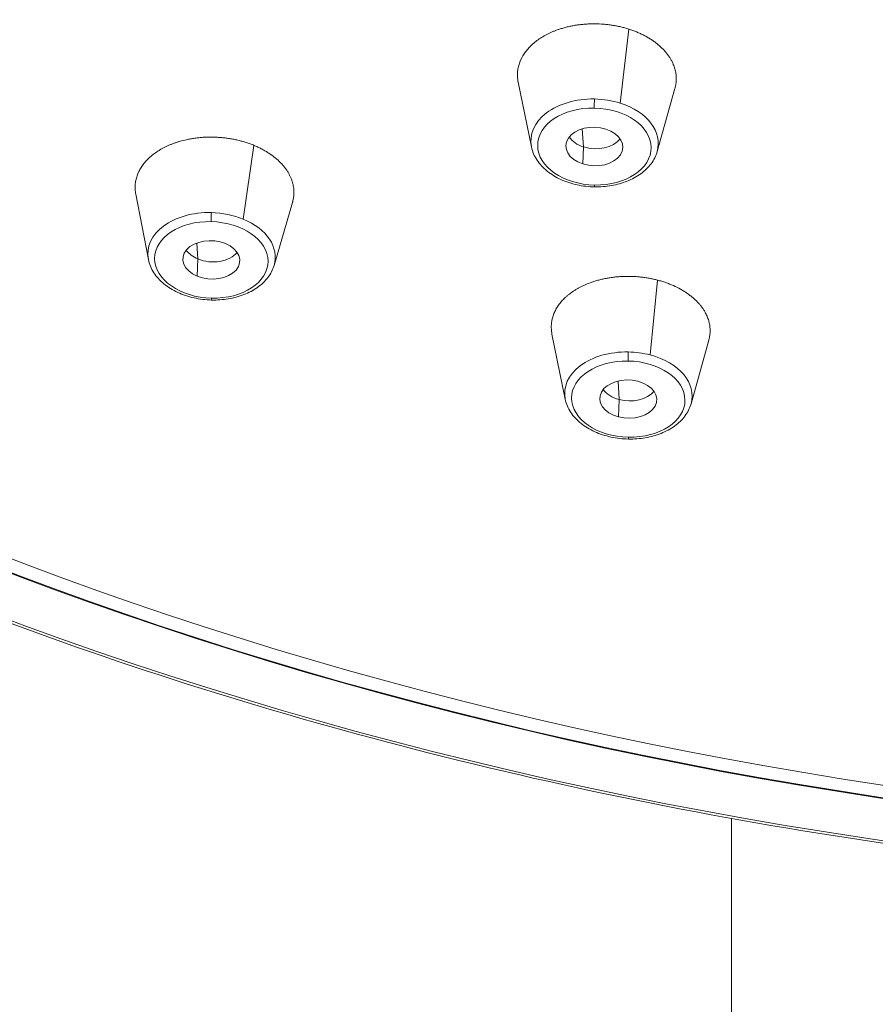
# Model space of a CAD drawing. Units: millimetres. Extents: x 47 to 613, y -60 to 437.
# Drawn here: x 182 to 200, y 316 to 337 of the extents above; entities that cross this region are included whole.
import ezdxf

# ---------------------------------------------------------------- set-up
doc = ezdxf.new("R2010")
doc.units = ezdxf.units.MM
doc.layers.get('Defpoints').update_dxf_attribs({"color": 251})
doc.styles.add('Text_Std', font='arial.ttf')
doc.dimstyles.new('Dim_Std', dxfattribs={"dimscale": 2.5, "dimtxt": 2, "dimasz": 2, "dimexe": 2, "dimexo": 2, "dimgap": 0.5, "dimtad": 1, "dimdec": 0, "dimzin": 0, "dimdsep": 46, "dimtxsty": 'Text_Std', "dimblk": 'ARCHTICK', "dimcen": 0.09, "dimclrd": 256, "dimclre": 256, "dimclrt": 256, "dimadec": 0, "dimazin": 0, "dimtfac": 1, "dimtdec": 0, "dimtmove": 1, "dimatfit": 3, "dimldrblk": 'CLOSEDBLANK', "dimfxl": 1, "dimtolj": 1, "dimtzin": 0, "dimlwd": -1, "dimlwe": -1, "dimarcsym": 1})

# ---------------------------------------------------------------- blocks, each defined once
blk = doc.blocks.new('_ArchTick')
at = {"color": 0, "linetype": 'ByBlock', "const_width": 0.15}
blk.add_lwpolyline([(-0.5, -0.5), (0.5, 0.5)], dxfattribs=at)
blk = doc.blocks.new('*D11')
at = {"transparency": 16777216}
for p, q in [((208.5054952157516, 434.4732053210774), (48.98412813368267, 434.4732053210774)), ((53.98412813368273, 214.3703771837023), (53.98412813368268, 434.4732053210774)), ((208.6482094700315, 214.3703771837024), (48.98412813368272, 214.3703771837023))]:
    blk.add_line(p, q, dxfattribs=at)
at = {"layer": 'Defpoints', "color": 0, "transparency": 16777216}
for p in [(53.98412813368268, 434.4732053210774), (213.5054952157516, 434.4732053210774), (213.6482094700315, 214.3703771837024)]:
    blk.add_point(p, dxfattribs=at)
at = {"transparency": 16777216, "xscale": 5, "yscale": 5, "zscale": 5}
for p, rotation in [((53.98412813368268, 434.4732053210774), 90), ((53.98412813368273, 214.3703771837023), 270)]:
    blk.add_blockref('_ArchTick', p, dxfattribs=dict(at, rotation=rotation))
at = {"transparency": 16777216, "insert": (50.18126319507433, 324.4217912523898), "char_height": 5, "attachment_point": 5, "rotation": 90, "style": 'Text_Std'}
blk.add_mtext('\\A1;220', dxfattribs=at)
blk = doc.blocks.new('_ClosedBlank')
at = {"color": 0, "linetype": 'ByBlock', "lineweight": -2}
for p, q in [((-1, 0.1666666666666667), (0, 0)), ((-1, 0.1666666666666667), (-1, -0.1666666666666667)), ((0, 0), (-1, -0.1666666666666667))]:
    blk.add_line(p, q, dxfattribs=at)

msp = doc.modelspace()

# ---------------------------------------------------------------- linework, layer by layer
at = {"linetype": 'Continuous', "lineweight": 0, "extrusion": (1, -1.83697019872103e-16, 0)}
for p, q in [((194.3893252171135, 335.4135315447106), (194.5703672557129, 336.9740491428363)), ((192.5168629602211, 334.4902713543536), (192.2368673261109, 335.8548323744735)), ((195.1662187057609, 334.3945005970259), (195.5401129473018, 335.7214563783475)), ((193.6143823561381, 334.4925044042279), (193.5873111452296, 334.872400381671)), ((186.4429107820974, 332.970151526648), (186.669900037664, 334.5240203498806)), ((193.6143823561381, 334.4925044042279), (193.6013450393838, 334.1318464015865)), ((184.4441860158971, 332.118726539188), (184.1794840030725, 333.4958129585329)), ((187.0931237323199, 331.9932481422217), (187.4818215195356, 333.3220870705918)), ((185.4903191103908, 332.1289741481937), (185.4625827836576, 332.464743539625)), ((185.4903191103908, 332.1289741481937), (185.4731527108953, 331.7665793122845)), ((195.0149058757696, 330.1072037195714), (195.1749861929938, 331.6834193589428)), ((193.2291815690972, 329.1714634576938), (192.9495553424253, 330.5477644456158)), ((195.8798752279398, 329.0759859519621), (196.2545616123316, 330.4170240143122)), ((194.3662077594405, 329.1645293875555), (194.345627018918, 329.5570914014767)), ((194.3662077594405, 329.1645293875555), (194.3531054709657, 328.8007771852914)), ((196.731502511306, 320.3361552529776), (196.731502511306, 227.7725168020935))]:
    msp.add_line(p, q, dxfattribs=at)
at = {"linetype": 'Continuous', "lineweight": 0, "extrusion": (0, 0, -1)}
for centre, major_axis, ratio, start_param, end_param in [((213.4577607824196, 368.1892113125539), (-69.76577533026672, 0.8795479798743581), 0.7070711569910324, -1.582098935694239, 1.559493717895554), ((213.4567404956723, 368.1082821334556), (-68.41547000129671, 0.8625244705865244), 0.7070711569910322, -1.582098935694239, 1.559493717895554), ((213.4567326891988, 368.1076629237168), (-68.39456488721986, 0.8622609165621238), 0.7070711569910317, -1.58209893569424, 1.559493717895553), ((213.4564265900277, 368.0833831271469), (-67.99459667154021, 0.857218455062172), 0.7070711569910322, -1.582098938205895, 1.559493715383898), ((193.8436030591977, 334.4994344005083), (-0.5996083652960426, 0.02167506094308223), 0.6780797662564323, -1.179520750994548, 1.962071902595245), ((193.8436030591977, 334.4994344005083), (0.59960836529604, -0.02167506094308237), 0.678079766256432, -1.17952075099456, 1.962071902595233), ((193.8508644095467, 333.7984724554753), (-0.002647812345727864, -0.1499766284784556), 0.02002575794239592, 2.318652066698e-13, 0.7453319324932972), ((185.7712094406868, 332.1099160481302), (0.5993279747901386, -0.02838976283493642), 0.6738443316612349, -1.082491922442394, 2.059100731147399), ((185.7797899708959, 331.4143200420444), (-0.003591545306718711, -0.1499569965100562), 0.02563430579587235, 1.599313766301148e-13, 0.7396993198726513), ((194.5564027895796, 329.1757624749995), (-0.5996111501298085, 0.0215978850789942), 0.6711842389372094, -1.249167417855466, 1.892425235734327), ((194.5564027895796, 329.1757624749995), (0.5996111501298085, -0.0215978850789942), 0.6711842389372094, -1.249167417855466, 1.892425235734327), ((194.5637822810337, 328.4839882806219), (-0.00268219726602289, -0.1499760174755522), 0.02000975491407153, -1.874056465567264e-13, 0.7359865025246436)]:
    msp.add_ellipse(centre, major_axis=major_axis, ratio=ratio, start_param=start_param, end_param=end_param, dxfattribs=at)
at = {"linetype": 'Continuous', "lineweight": 0}
for centre, major_axis, ratio, start_param, end_param in [((193.8468941946947, 334.5904787754475), (-1.342561038384821, 0.0485318317939628), 0.6780797662564528, -1.543546592399283, 0.1634005193466863), ((193.8443071671634, 335.4207489180863), (-0.002647812345720391, -0.1499766284785307), 0.02002575794244593, -2.14159533408804, -0.7453319324930099), ((193.8468941946948, 334.5904787754474), (-1.342561038384384, 0.04853183179376205), 0.6780797662567632, -1.962071902595397, -1.543546592399311), ((193.8468941946947, 334.5904787754475), (1.342561038384801, -0.04853183179392744), 0.6780797662564524, -0.1634005193466859, 1.179520750994541), ((193.8436030591977, 334.4994344005083), (-1.194936296656169, 0.04319538977801358), 0.6780797662564401, -1.543546592399303, 1.59804606119049), ((193.8436030591977, 334.4994344005083), (1.194936296656169, -0.0431953897780134), 0.6780797662564402, -1.543546592399309, 1.598046061190484), ((193.8566403759519, 334.8600924031496), (0.5996083652959112, -0.02167506094311897), 0.6780797662563234, -2.682065922685355, -1.962071902595325), ((193.8566403759519, 334.8600924031497), (0.5996083652959654, -0.02167506094305947), 0.6780797662564196, -1.962071902595222, -0.4595267309045878), ((185.7755429203284, 332.2013988686275), (-1.341933226315246, 0.06356647384719294), 0.6738443316612353, -1.536095587726241, 0.1615095158881166), ((185.773117129961, 333.0269257862969), (-0.003591545306698085, -0.1499569965099675), 0.02563430579583506, -2.135962721468493, -0.7396993198725883), ((185.7755429203285, 332.2013988686282), (-1.341933226314612, 0.06356647384721366), 0.673844331660988, -2.059100731147566, -1.536095587726148), ((185.7712094406868, 332.1099160481302), (-1.194377517272603, 0.0565768592107072), 0.6738443316612412, -1.536095587726249, 1.605497065863544), ((185.7712094406868, 332.1099160481302), (1.194377517272603, -0.05657685921070771), 0.6738443316612412, -1.536095587726241, 1.605497065863553), ((185.7755429203284, 332.2013988686275), (1.341933226315225, -0.06356647384719899), 0.6738443316612556, -0.1615095158878956, 1.082491922442375), ((185.7883758401823, 332.4723108840394), (0.5993279747900754, -0.02838976283491408), 0.6738443316612133, -2.676315095261633, -2.059100731147574), ((185.7883758401823, 332.4723108840394), (0.5993279747900203, -0.02838976283487608), 0.6738443316612334, -2.05910073114752, -0.4652775583283175), ((194.5597103265141, 329.2675879485655), (-1.342567273803681, 0.0483590301550928), 0.6711842389372014, -1.543799914969649, 0.1603372567378565), ((194.557028452456, 330.0897797166708), (-0.00268219726600728, -0.1499760174755891), 0.02000975491402772, -2.132249904120176, -0.7359865025251513), ((194.5597103265141, 329.267587948566), (-1.342567273803626, 0.04835903015519614), 0.6711842389368763, -1.892425235734267, -1.543799914969584), ((194.5597103265141, 329.2675879485655), (1.342567273803686, -0.04835903015507546), 0.6711842389371744, -0.1603372567379608, 1.249167417855451), ((194.5564027895796, 329.1757624749995), (-1.194941846443564, 0.04304158898643795), 0.6711842389371987, -1.543799914969678, 1.597792738620115), ((194.5564027895796, 329.1757624749995), (1.194941846443564, -0.04304158898643795), 0.6711842389371987, -1.543799914969678, 1.597792738620115), ((194.5695050780544, 329.5395146772636), (0.5996111501296938, -0.02159788507899305), 0.6711842389371607, -2.672673098719209, -1.892425235734505), ((194.5695050780544, 329.5395146772636), (0.5996111501296906, -0.02159788507898948), 0.6711842389371746, -1.892425235734369, -0.4689195548707534)]:
    msp.add_ellipse(centre, major_axis=major_axis, ratio=ratio, start_param=start_param, end_param=end_param, dxfattribs=at)
at = {"linetype": 'Continuous', "lineweight": 0, "extrusion": (0, 0, -0.9999999999999999)}
msp.add_ellipse((185.7712094406868, 332.1099160481302), major_axis=(-0.5993279747901386, 0.02838976283493659), ratio=0.673844331661235, start_param=-1.082491922442394, end_param=2.059100731147399, dxfattribs=at)
at = {"linetype": 'Continuous', "lineweight": 0}
for points, knots in [([(206.8418053774866, 319.0587436424227), (199.9505586125676, 319.5653700094244), (193.1578255068714, 320.8001572873673), (180.3585487303903, 324.6197707318099), (174.3536159264504, 327.2041005492217), (163.6545300142947, 333.4997657564725), (158.9616714473311, 337.2103455869129), (151.2990583231787, 345.4383023249688), (148.3302955815979, 349.9548583743469), (144.3820792032531, 359.4017144989339), (143.4035550243735, 364.3308416737771), (143.4655435005758, 369.2477696899454)], [1.66556331786213, 1.66556331786213, 1.66556331786213, 1.66556331786213, 1.962551968995967, 1.962551968995967, 2.259540620129805, 2.259540620129805, 2.556529271263642, 2.556529271263642, 2.853517922397479, 2.853517922397479, 3.150506573531316, 3.150506573531316, 3.150506573531316, 3.150506573531316]), ([(194.5703672557129, 336.9740491428363), (194.5422879534283, 336.9830096778583), (194.5138082708179, 336.991481035026), (194.4849877637402, 336.9994390244042), (194.456167352145, 337.0073969874175), (194.4270066897452, 337.014841394817), (194.3975707638235, 337.0217519873514), (194.3681348796096, 337.0286625700942), (194.3384243449813, 337.0350391816903), (194.3085077489892, 337.0408663172802), (194.2785911406939, 337.0466934552665), (194.2484691045577, 337.0519709973768), (194.2182118704423, 337.0566886885354), (194.1879545679667, 337.0614063903527), (194.1575627022317, 337.0655641613892), (194.127106050937, 337.0691571679189), (194.0966492713045, 337.0727501895887), (194.0661283215506, 337.075778409508), (194.0356102979759, 337.0782422526183), (193.9746812268952, 337.0831613022293), (193.9133329760612, 337.0858690059191), (193.8517623846784, 337.086307625298), (193.8209909674937, 337.0865268361192), (193.7901944884747, 337.0861781387662), (193.7594433651459, 337.0852584131982), (193.7286922951829, 337.0843386892263), (193.6979872262857, 337.0828479418755), (193.6673994693478, 337.0807884049329), (193.6368117094306, 337.0787288677896), (193.6063419077767, 337.0761005853899), (193.576060190198, 337.0729111618455), (193.5457784140289, 337.0697217321299), (193.5156853496116, 337.0659712437573), (193.4858479265299, 337.0616723508632), (193.4560103881549, 337.0573734413579), (193.4264290802707, 337.0525262453267), (193.3971657928484, 337.0471478014557), (193.3825341366384, 337.0444585772229), (193.3679819361639, 337.0416366111102), (193.3535163179099, 337.0386843705152), (193.339054680683, 337.035732942395), (193.3246434164818, 337.0326439493419), (193.3102879507418, 337.0294174688594), (193.2815774670396, 337.0229646085351), (193.2530939087534, 337.0159622630097), (193.2249029394565, 337.0084192626122), (193.1967120827639, 337.0008762923441), (193.1688144004493, 336.9927927876211), (193.1412758406974, 336.9841830438242), (193.1197243800605, 336.97744512593), (193.0983930997722, 336.9703850903011), (193.0773129232108, 336.9630120906601), (193.0562327529741, 336.9556390932313), (193.0354038551295, 336.9479531890653), (193.014855851462, 336.9399653978888), (192.9943078396353, 336.9319776035405), (192.9740408836084, 336.9236879873444), (192.9540827823903, 336.9151092378788), (192.9341246591017, 336.9065304789264), (192.9144755421975, 336.8976626585408), (192.8951609453328, 336.8885198681556), (192.8565308359166, 336.8702338539343), (192.8192440079053, 336.8508483658839), (192.7834688567397, 336.8304863897816), (192.7476963819717, 336.8101259369921), (192.7132155419399, 336.7886637808266), (192.6802227866036, 336.7662087466134), (192.6141876666382, 336.7212649138543), (192.554345515789, 336.6725130009123), (192.5013317034418, 336.6205434162706), (192.4748249367793, 336.5945587607127), (192.4500371185416, 336.5677813891954), (192.4270468869891, 336.540298108999), (192.4040573668262, 336.5128156792212), (192.3828702724438, 336.4846327102455), (192.3635602526536, 336.4558488292287), (192.324930798924, 336.3982670342862), (192.2938522030742, 336.3383396211063), (192.270714353437, 336.2767574702124), (192.2591429044948, 336.2459596767271), (192.2495622328111, 336.214752706131), (192.2420247789225, 336.1833068266678), (192.2382561016508, 336.167584094168), (192.2349976340015, 336.1518021625034), (192.2322517306665, 336.1359828293256), (192.2295072090376, 336.1201714562496), (192.227268536854, 336.1042901302417), (192.2255405292651, 336.0883352559841), (192.2220849156249, 336.0564292149066), (192.2206799227768, 336.0242622185529), (192.2213658370077, 335.9920058892704), (192.2217087866736, 335.9758780749502), (192.2225737803749, 335.9597286516185), (192.2239615356528, 335.943580429629), (192.2253492901958, 335.9274322161896), (192.2272597992685, 335.9112853321504), (192.2296907475818, 335.8951627880117), (192.2317209875885, 335.8816978229437), (192.2341142187329, 335.8682499243262), (192.2368673401562, 335.8548323757072)], [0, 0, 0, 0, 0.01754155181608912, 0.01754155181608912, 0.01754155181608912, 0.03513210985190106, 0.03513210985190106, 0.03513210985190106, 0.05274450750268208, 0.05274450750268208, 0.05274450750268208, 0.07035051285376787, 0.07035051285376787, 0.07035051285376787, 0.08792220105583062, 0.08792220105583062, 0.08792220105583062, 0.1054333516559637, 0.1054333516559637, 0.1054333516559637, 0.1404287444349958, 0.1404287444349958, 0.1404287444349958, 0.1580127490041987, 0.1580127490041987, 0.1580127490041987, 0.1756233854072144, 0.1756233854072144, 0.1756233854072144, 0.1932325122994118, 0.1932325122994118, 0.1932325122994118, 0.2108120584919938, 0.2108120584919938, 0.2108120584919938, 0.228335407517105, 0.228335407517105, 0.228335407517105, 0.2370684532827962, 0.2370684532827962, 0.2370684532827962, 0.2457987665998411, 0.2457987665998411, 0.2457987665998411, 0.2633175356656474, 0.2633175356656474, 0.2633175356656474, 0.2808941585070036, 0.2808941585070036, 0.2808941585070036, 0.2946728392418824, 0.2946728392418824, 0.2946728392418824, 0.3084573739656374, 0.3084573739656374, 0.3084573739656374, 0.3222341821126651, 0.3222341821126651, 0.3222341821126651, 0.3359899091137066, 0.3359899091137066, 0.3359899091137066, 0.3633883221590424, 0.3633883221590424, 0.3633883221590424, 0.3907269153474685, 0.3907269153474685, 0.3907269153474685, 0.4453894212774634, 0.4453894212774634, 0.4453894212774634, 0.472692293432862, 0.472692293432862, 0.472692293432862, 0.4999921114385847, 0.4999921114385847, 0.4999921114385847, 0.5546105185245317, 0.5546105185245317, 0.5546105185245317, 0.581964313523796, 0.581964313523796, 0.581964313523796, 0.5956287500728659, 0.5956287500728659, 0.5956287500728659, 0.609296724618814, 0.609296724618814, 0.609296724618814, 0.63676119194841, 0.63676119194841, 0.63676119194841, 0.6505350204652367, 0.6505350204652367, 0.6505350204652367, 0.6643191307824975, 0.6643191307824975, 0.6643191307824975, 0.6758283747153667, 0.6758283747153667, 0.6758283747153667, 0.6758283747153667]), ([(195.5401125043098, 335.7214564497842), (195.5428688684558, 335.7312382243124), (195.5454278418381, 335.741051543298), (195.5477875763576, 335.7508915549861), (195.5553279991099, 335.7823348582064), (195.5608317827024, 335.8140420318449), (195.5642805675617, 335.8458459429207), (195.5677308753291, 335.8776638979099), (195.5691440372122, 335.9097598040023), (195.5684723135192, 335.9419675695455), (195.5681364595723, 335.9580710735502), (195.5672800223404, 335.9742017620566), (195.5659011660074, 335.99033715736), (195.564522311124, 336.0064725357007), (195.5626210400983, 336.0226124942391), (195.5601985131896, 336.038734115175), (195.5577759871146, 336.0548557305624), (195.5548322218415, 336.0709588801508), (195.551371414696, 336.0870206181673), (195.5479106063295, 336.1030823618505), (195.543932786195, 336.1191025665472), (195.5394451140513, 336.1350586638001), (195.5304695804701, 336.1669715313475), (195.5194527352946, 336.1986249491895), (195.5064833966335, 336.2298511280632), (195.4981964322688, 336.2498035896598), (195.4891204194127, 336.2695672837766), (195.4792660122851, 336.2891429088414), (195.4694030316203, 336.3087355651033), (195.4587205156651, 336.3282164492756), (195.4472307579145, 336.3475416571251), (195.4357410533419, 336.3668667755318), (195.4234442801406, 336.3860358235241), (195.4103609150004, 336.4050039496459), (195.3972775844506, 336.4239720256189), (195.3834079024124, 336.4427387793697), (195.368780376551, 336.461259946586), (195.3541528621379, 336.4797810993067), (195.3387678037627, 336.4980562720888), (195.3226611282381, 336.5160431590214), (195.3065544359482, 336.5340300646763), (195.2897264766567, 336.551728310027), (195.2722195436756, 336.56909876106), (195.2547125596662, 336.5864692627233), (195.2365269916488, 336.6035116260463), (195.2177100031024, 336.6201909457918), (195.1988929219116, 336.636870347657), (195.1794448362906, 336.6531864038829), (195.1594158209184, 336.6691093289473), (195.1393899906995, 336.6850297218374), (195.1186786048095, 336.7006404465351), (195.0973162821899, 336.715903822058), (195.0759541024586, 336.7311670954873), (195.053941508699, 336.7460825780797), (195.0313216706941, 336.7606132071384), (195.0087019000336, 336.7751437929362), (194.9854753246349, 336.7892892091699), (194.9616922772981, 336.803014793228), (194.9379092561109, 336.8167403621948), (194.9135702550716, 336.8300458031381), (194.8887314767397, 336.8429000271415), (194.863892680393, 336.8557542604676), (194.8385546363116, 336.868157010293), (194.8127778128116, 336.8800816721293), (194.7870009226733, 336.8920063647932), (194.7607858040036, 336.9034527403107), (194.734195275318, 336.9143993288477), (194.7076046252213, 336.9253459673662), (194.680639119198, 336.9357926346547), (194.6533616877772, 336.9457233742899), (194.6261076664585, 336.9556455911422), (194.5984519707045, 336.9650868805367), (194.5703672557129, 336.9740491428363)], [0.5733894980274122, 0.5733894980274122, 0.5733894980274122, 0.5733894980274122, 0.5819409144546149, 0.5819409144546149, 0.5819409144546149, 0.6092687058677769, 0.6092687058677769, 0.6092687058677769, 0.6366742220560972, 0.6366742220560972, 0.6366742220560972, 0.650432153610352, 0.650432153610352, 0.650432153610352, 0.6642101733506736, 0.6642101733506736, 0.6642101733506736, 0.6779948959967961, 0.6779948959967961, 0.6779948959967961, 0.6917727404875862, 0.6917727404875862, 0.6917727404875862, 0.719254893381565, 0.719254893381565, 0.719254893381565, 0.7367268263565098, 0.7367268263565098, 0.7367268263565098, 0.7542218850857654, 0.7542218850857654, 0.7542218850857654, 0.771782457595423, 0.771782457595423, 0.771782457595423, 0.7893828571736665, 0.7893828571736665, 0.7893828571736665, 0.806995398717172, 0.806995398717172, 0.806995398717172, 0.8245918134804875, 0.8245918134804875, 0.8245918134804875, 0.8421446164966548, 0.8421446164966548, 0.8421446164966548, 0.8596285370214097, 0.8596285370214097, 0.8596285370214097, 0.8771099118761813, 0.8771099118761813, 0.8771099118761813, 0.8946609109834084, 0.8946609109834084, 0.8946609109834084, 0.9122563676122516, 0.9122563676122516, 0.9122563676122516, 0.9298688336058407, 0.9298688336058407, 0.9298688336058407, 0.9474700374047463, 0.9474700374047463, 0.9474700374047463, 0.9650322524075762, 0.9650322524075762, 0.9650322524075762, 0.9825297093598787, 0.9825297093598787, 0.9825297093598787, 1, 1, 1, 1]), ([(186.669900037664, 334.5240203498806), (186.6432128677404, 334.5350238658585), (186.6161500938452, 334.5455324787462), (186.5887752360454, 334.5555293047497), (186.5750866409485, 334.5605281436265), (186.5613250662945, 334.5653973586384), (186.5474840747739, 334.5701402547971), (186.5336370851971, 334.5748852063114), (186.5196835700201, 334.5795128889333), (186.5056302203797, 334.5840199720864), (186.4775235431713, 334.5930341313139), (186.4490172938773, 334.6015656384594), (186.4201701164977, 334.6095899363835), (186.3913230479573, 334.6176142040324), (186.3621356174104, 334.6251310717416), (186.3326721963801, 334.6321196808435), (186.3032088298396, 334.6391082770207), (186.273470081947, 334.6455684541113), (186.243524232019, 334.6514839412898), (186.2135783825061, 334.6573994283863), (186.1834260639018, 334.6627701004224), (186.1531375202157, 334.6675848336088), (186.1228489213753, 334.6723995755626), (186.0924247350553, 334.6766582926343), (186.0619351048689, 334.6803552447327), (186.0314453605772, 334.6840522106666), (186.0008907945578, 334.6871873673986), (185.9703392587611, 334.6897602658678), (185.9550634792166, 334.6910467160831), (185.9397884523387, 334.6921926780068), (185.9245222964217, 334.6931985556811), (185.909262661565, 334.6942040036867), (185.8939865212598, 334.695071295806), (185.8786793026287, 334.6958003861615), (185.8480685698611, 334.6972583904257), (185.817365040486, 334.6981613781285), (185.7866352138045, 334.6985005135921), (185.7559055136806, 334.6988396476591), (185.7251501324498, 334.6986148886367), (185.694438984591, 334.6978222506563), (185.663727903443, 334.6970296143976), (185.6330616969204, 334.6956690977161), (185.6025115211445, 334.6937419950755), (185.5719613554073, 334.6918148930681), (185.5415278661372, 334.6893212430925), (185.5112813574744, 334.6862677054216), (185.4810348034755, 334.6832141631738), (185.4509758607108, 334.6796008095265), (185.4211719649736, 334.6754394211725), (185.3913679679615, 334.671278018678), (185.3618196138936, 334.6665686936795), (185.3325895298972, 334.6613277501149), (185.3033487628379, 334.656084891081), (185.27447180878, 334.6503199432651), (185.2458869530611, 334.64402495552), (185.2011098857816, 334.6341641014873), (185.1568885938428, 334.6229613101788), (185.1134714412512, 334.6104518939683), (185.0917633646827, 334.6041973298453), (185.0702570647531, 334.5976167923404), (185.0489838743677, 334.590717845438), (185.0277107031801, 334.5838189047614), (185.0066708121387, 334.5766016049255), (184.985894671841, 334.569075476927), (184.9651185356807, 334.5615493504273), (184.9446063162526, 334.5537144547443), (184.924387054864, 334.5455821473055), (184.9041677834028, 334.5374498358154), (184.8842416282865, 334.5290201791992), (184.8646356952437, 334.5203061529068), (184.825422981794, 334.5028777237036), (184.7874961728192, 334.4843118539712), (184.7510397128225, 334.4647260783869), (184.7328104552814, 334.4549326385603), (184.7149531005319, 334.4448873253264), (184.6974735731299, 334.4345984337933), (184.6799864376315, 334.4243050639424), (184.6628382861023, 334.4137445853524), (184.6460535106654, 334.4029308562581), (184.6124832403195, 334.3813029345437), (184.5803714404709, 334.3586626552234), (184.5498845107621, 334.3351341364603), (184.5193903270327, 334.3116000193521), (184.4904658206424, 334.2871348817675), (184.4632474987096, 334.2618558096997), (184.4360242727867, 334.2365721830412), (184.4104907641331, 334.2104604022877), (184.3867373818343, 334.1836132926584), (184.3629832360039, 334.1567653200523), (184.3410123246078, 334.1291858151093), (184.3208981027596, 334.1009654256914), (184.3007757612731, 334.0727336443659), (184.2825393467008, 334.0439054940911), (184.2662012442883, 334.0144936093944), (184.2498627495172, 333.9850810183729), (184.2354393405982, 333.955101393106), (184.2230144901219, 333.924717049587), (184.2105867433239, 333.8943256232596), (184.2001685387058, 333.8635643609779), (184.1917737634222, 333.8325117680856), (184.1833703598088, 333.8014272586728), (184.1769625570701, 333.7699179261497), (184.1726216303641, 333.7381458573032), (184.1704512166914, 333.7222601864997), (184.1687969865902, 333.706309630682), (184.1676639003038, 333.6903163365292), (184.1665308149972, 333.6743230562049), (184.1659188888875, 333.6582871631134), (184.1658301300563, 333.6422313841726), (184.1657413712395, 333.6261756078361), (184.1661757816201, 333.6101000733227), (184.1671323358161, 333.594027685589), (184.1680888905243, 333.5779552892493), (184.1695675774663, 333.5618861671092), (184.1715643726557, 333.5458429968448), (184.1736446169513, 333.529129358109), (184.1762877802189, 333.5124446732459), (184.1794846633617, 333.4958130095958)], [0, 0, 0, 0, 0.01751427899939803, 0.01751427899939803, 0.01751427899939803, 0.02624243052303591, 0.02624243052303591, 0.02624243052303591, 0.03497679308045111, 0.03497679308045111, 0.03497679308045111, 0.05250198977687497, 0.05250198977687497, 0.05250198977687497, 0.0700822120104547, 0.0700822120104547, 0.0700822120104547, 0.08769075363141435, 0.08769075363141435, 0.08769075363141435, 0.1052995146010163, 0.1052995146010163, 0.1052995146010163, 0.1228803828784624, 0.1228803828784624, 0.1228803828784624, 0.1404066154112907, 0.1404066154112907, 0.1404066154112907, 0.1491416231021437, 0.1491416231021437, 0.1491416231021437, 0.1578693428618015, 0.1578693428618015, 0.1578693428618015, 0.1753825188781777, 0.1753825188781777, 0.1753825188781777, 0.1929550782601148, 0.1929550782601148, 0.1929550782601148, 0.2105607105031783, 0.2105607105031783, 0.2105607105031783, 0.228171463383484, 0.228171463383484, 0.228171463383484, 0.2457591355416336, 0.2457591355416336, 0.2457591355416336, 0.2632966490033292, 0.2632966490033292, 0.2632966490033292, 0.280764444317496, 0.280764444317496, 0.280764444317496, 0.3081875881534127, 0.3081875881534127, 0.3081875881534127, 0.3219505811489308, 0.3219505811489308, 0.3219505811489308, 0.3357309220215015, 0.3357309220215015, 0.3357309220215015, 0.3495151541935289, 0.3495151541935289, 0.3495151541935289, 0.3632897062724182, 0.3632897062724182, 0.3632897062724182, 0.3907573185612857, 0.3907573185612857, 0.3907573185612857, 0.4044269792268631, 0.4044269792268631, 0.4044269792268631, 0.4180854217041063, 0.4180854217041063, 0.4180854217041063, 0.4454044341762759, 0.4454044341762759, 0.4454044341762759, 0.4727089048695333, 0.4727089048695333, 0.4727089048695333, 0.5000088899584169, 0.5000088899584169, 0.5000088899584169, 0.5273103390288999, 0.5273103390288999, 0.5273103390288999, 0.5546211002243512, 0.5546211002243512, 0.5546211002243512, 0.5819751360213681, 0.5819751360213681, 0.5819751360213681, 0.6093058574876133, 0.6093058574876133, 0.6093058574876133, 0.636733461960056, 0.636733461960056, 0.636733461960056, 0.6504977157066812, 0.6504977157066812, 0.6504977157066812, 0.6642786067192145, 0.6642786067192145, 0.6642786067192145, 0.6780626606627321, 0.6780626606627321, 0.6780626606627321, 0.6918363115211877, 0.6918363115211877, 0.6918363115211877, 0.7061417674208043, 0.7061417674208043, 0.7061417674208043, 0.7061417674208043]), ([(187.4818213183659, 333.3220871055069), (187.4832978499969, 333.327134526933), (187.4847208462183, 333.332190791931), (187.4860900140926, 333.3372551859429), (187.4945126199108, 333.3684094331822), (187.50089721943, 333.3998675573148), (187.5052206800264, 333.4314565478106), (187.5073829061605, 333.4472546658404), (187.5090290374796, 333.4630687184985), (187.510163910722, 333.4789238588384), (187.5112993020149, 333.4947862367845), (187.5119235938794, 333.5107124077712), (187.5120304864894, 333.5266818837278), (187.5122442728336, 333.5586210036217), (187.5103855806259, 333.5907326266336), (187.5064363572712, 333.6228419957616), (187.5044617864405, 333.6388963482195), (187.5019653524618, 333.6549494746075), (187.4989492915614, 333.6709785387797), (187.4959332313893, 333.687007599082), (187.492397566492, 333.7030124695879), (187.48834756248, 333.7189703602184), (187.4831730906455, 333.739358896961), (187.4771588684365, 333.7596703865007), (187.4703227571493, 333.7798585617919), (187.4634866267272, 333.8000467935914), (187.4558287818479, 333.820111299652), (187.4473740646477, 333.840008340203), (187.4389193068976, 333.8599054761827), (187.4296678998602, 333.8796347656839), (187.4196503439153, 333.8991562999544), (187.4096389109493, 333.9186659021784), (187.3988130791966, 333.9380644103215), (187.3871796907258, 333.9573178220162), (187.3755468037066, 333.9765704038016), (187.3631082563521, 333.9956742893514), (187.3498838249933, 334.0145850027512), (187.3366594345212, 334.0334956576835), (187.3226493962162, 334.0522127432579), (187.3078815780864, 334.0706920648778), (187.2931137778147, 334.0891713641512), (187.2775884950476, 334.1074125065398), (187.2613411439672, 334.1253729785291), (187.245093782891, 334.1433334615681), (187.2281247028538, 334.1610128976709), (187.2104758805102, 334.178371693967), (187.1928270145825, 334.195730533131), (187.1744987970971, 334.212768383791), (187.155538347036, 334.2294496557888), (187.1365778127958, 334.2461310018467), (187.1169854653398, 334.2624554597492), (187.0968116936852, 334.2783923602112), (187.0565300449449, 334.3102141056642), (187.0135726601773, 334.3407722088593), (186.9681394855005, 334.3698493481576), (186.945428439015, 334.3843843716721), (186.9221109085407, 334.3985416751144), (186.8982365709412, 334.4122863193045), (186.8743622698409, 334.4260309424817), (186.8499316504001, 334.4393626086872), (186.8250004886268, 334.4522497157389), (186.8000693193674, 334.4651368266603), (186.7746381368007, 334.4775791080413), (186.7487672593872, 334.489549254235), (186.7228963265083, 334.501519426092), (186.6965862520189, 334.5130172278978), (186.669900037664, 334.5240203498806)], [0.6048525191989411, 0.6048525191989411, 0.6048525191989411, 0.6048525191989411, 0.6093035818887385, 0.6093035818887385, 0.6093035818887385, 0.6366837295634362, 0.6366837295634362, 0.6366837295634362, 0.650344236506975, 0.650344236506975, 0.650344236506975, 0.6640320448805406, 0.6640320448805406, 0.6640320448805406, 0.6915246420942829, 0.6915246420942829, 0.6915246420942829, 0.7053046097261019, 0.7053046097261019, 0.7053046097261019, 0.719089283175839, 0.719089283175839, 0.719089283175839, 0.7366864569523466, 0.7366864569523466, 0.7366864569523466, 0.754241610900605, 0.754241610900605, 0.754241610900605, 0.7717293094436182, 0.7717293094436182, 0.7717293094436182, 0.7892053359068498, 0.7892053359068498, 0.7892053359068498, 0.8067518776952519, 0.8067518776952519, 0.8067518776952519, 0.8243444541617524, 0.8243444541617524, 0.8243444541617524, 0.8419557176454392, 0.8419557176454392, 0.8419557176454392, 0.8595574156156638, 0.8595574156156638, 0.8595574156156638, 0.8771217591161002, 0.8771217591161002, 0.8771217591161002, 0.8946228286188065, 0.8946228286188065, 0.8946228286188065, 0.9296253382852491, 0.9296253382852491, 0.9296253382852491, 0.9472118571943605, 0.9472118571943605, 0.9472118571943605, 0.9648219019539009, 0.9648219019539009, 0.9648219019539009, 0.9824272739145218, 0.9824272739145218, 0.9824272739145218, 1, 1, 1, 1]), ([(192.5168629602211, 334.4902713543539), (192.5368150021299, 334.3930349144105), (192.5770765650336, 334.2992239654193), (192.6905841196103, 334.1271989161984), (192.7637119531877, 334.0488247302767), (192.9347602958266, 333.9112011287017), (193.0327192679783, 333.8518907791357), (193.2458081403418, 333.7548247556308), (193.3609505094944, 333.717076954899), (193.6001358253909, 333.6650021087196), (193.7241649361667, 333.6506859383691), (193.848216597201, 333.6484958269969)], [3.280486380418187, 3.280486380418187, 3.280486380418187, 3.280486380418187, 3.567415488786995, 3.567415488786995, 3.854344597155802, 3.854344597155802, 4.141273705524609, 4.141273705524609, 4.428202813893416, 4.428202813893416, 4.715131922262224, 4.715131922262224, 4.715131922262224, 4.715131922262224]), ([(193.848216597201, 333.6484958269969), (193.9675557704242, 333.6463889138105), (194.0868978322804, 333.6555005529451), (194.3177348251847, 333.6958288160487), (194.4292197080042, 333.7270361998304), (194.6369128668453, 333.8103226949475), (194.7331345841865, 333.8623966419057), (194.9033480573753, 333.9855767768706), (194.9773747336929, 334.0567384649751), (195.0959094617151, 334.2151744151967), (195.1403206403759, 334.3025880084658), (195.1662187057609, 334.394500597026)], [4.715131922262229, 4.715131922262229, 4.715131922262229, 4.715131922262229, 4.991161136872766, 4.991161136872766, 5.267190351483302, 5.267190351483302, 5.543219566093839, 5.543219566093839, 5.819248780704376, 5.819248780704376, 6.095277995314913, 6.095277995314913, 6.095277995314913, 6.095277995314913]), ([(184.4441860158971, 332.1187265391878), (184.4629761670556, 332.0209726093947), (184.5024358675264, 331.9264635257579), (184.6148974992178, 331.752920832215), (184.687775307379, 331.673715380061), (184.8587470620246, 331.5343339998506), (184.9568829224263, 331.4740951876437), (185.1706552387942, 331.3751481774257), (185.2863045256298, 331.3364491254533), (185.5266986182125, 331.2825449437132), (185.6514287299197, 331.2673513423483), (185.7761984255892, 331.2643630455344)], [3.271193450838641, 3.271193450838641, 3.271193450838641, 3.271193450838641, 3.55999096083373, 3.55999096083373, 3.848788470828819, 3.848788470828819, 4.137585980823909, 4.137585980823909, 4.426383490818998, 4.426383490818998, 4.715181000814087, 4.715181000814087, 4.715181000814087, 4.715181000814087]), ([(185.7761984255892, 331.2643630455344), (185.8949713927506, 331.261518373377), (186.0137621180454, 331.2697293251731), (186.2436347745228, 331.3080025649118), (186.3547068832976, 331.3380554653463), (186.5618193969605, 331.418881301857), (186.6578738704, 331.469648631408), (186.8280913903526, 331.5902038634239), (186.9022916257212, 331.6600475727128), (187.021554182456, 331.8160235299857), (187.0665205437125, 331.9022999716813), (187.0931237323199, 331.9932481422218)], [4.715181000814079, 4.715181000814079, 4.715181000814079, 4.715181000814079, 4.990098215181763, 4.990098215181763, 5.265015429549447, 5.265015429549447, 5.539932643917131, 5.539932643917131, 5.814849858284814, 5.814849858284814, 6.089767072652498, 6.089767072652498, 6.089767072652498, 6.089767072652498]), ([(195.1749861929938, 331.6834193589428), (195.1460436561684, 331.6909955254314), (195.116863335451, 331.6980379089608), (195.0875116904701, 331.7045376493916), (195.0728346175696, 331.7077877965026), (195.0581200763024, 331.7109012473662), (195.0433609154988, 331.7138804708981), (195.0285953587461, 331.71686098549), (195.0137563378848, 331.719712871859), (194.9988512587235, 331.7224336669842), (194.9690411238126, 331.727875252961), (194.938966593214, 331.732792194726), (194.908691365481, 331.7371674720392), (194.8784162519755, 331.7415427328445), (194.8479410441184, 331.7453762105643), (194.8173340706166, 331.7486552317241), (194.7867271537187, 331.7519342468198), (194.7559891081227, 331.7546587217991), (194.7251908828813, 331.7568209836182), (194.6943926580666, 331.7589832454073), (194.6635349045969, 331.7605832482189), (194.6326891477006, 331.7616186325722), (194.6018433346354, 331.7626540188108), (194.5710101634769, 331.7631247798971), (194.5402596564556, 331.7630338502167), (194.5095090343541, 331.762942920196), (194.4788416957061, 331.7622903320222), (194.448324043246, 331.7610839542085), (194.4330652053835, 331.7604807648418), (194.4178437643876, 331.7597392026419), (194.4026675456992, 331.7588606602327), (194.3874978096538, 331.7579824930998), (194.3723480021153, 331.7569661380221), (194.3572038986034, 331.7558097647679), (194.3269193565989, 331.7534972981128), (194.296688996403, 331.7506264415098), (194.2665800878846, 331.747196631952), (194.2364713033668, 331.7437668365195), (194.2064845831609, 331.739778123348), (194.1766892678756, 331.7352351277158), (194.1468940173116, 331.730692141952), (194.1172907985002, 331.7255949508302), (194.087948787081, 331.7199535460028), (194.0586067853039, 331.7143121430292), (194.029526611819, 331.7081266428877), (194.0007752097024, 331.7014122214048), (193.9720237644907, 331.6946977898579), (193.9436016868056, 331.6874545894115), (193.9155717824218, 331.6797024872873), (193.8875417827912, 331.6719503588211), (193.859904509341, 331.6636895122568), (193.8327168887691, 331.6549436878533), (193.8055193316202, 331.6461946670113), (193.7788134320125, 331.6369756393696), (193.7525312057857, 331.6272699840437), (193.7113611182597, 331.612066451595), (193.6710841653304, 331.5956083842848), (193.6319337623225, 331.5779610077501), (193.6123590114362, 331.5691375226025), (193.5930664445139, 331.5600174740208), (193.5740846972388, 331.5506121549869), (193.5551029670943, 331.5412068444412), (193.5364322101486, 331.531516333854), (193.5180997063785, 331.5215537492696), (193.499767206259, 331.5115911666689), (193.4817731060791, 331.5013565885321), (193.464142812896, 331.490864765957), (193.4465125109305, 331.4803729381555), (193.4292461532239, 331.4696239509755), (193.4123668337043, 331.4586339131499), (193.3786074651307, 331.4366533625029), (193.3464011397334, 331.4137092613307), (193.3158973723505, 331.3899400440105), (193.3006446288902, 331.3780547653993), (193.285820931083, 331.3659667947217), (193.2714299020363, 331.3536850333145), (193.257032609185, 331.3413979261776), (193.2430361789065, 331.3288890788692), (193.2294608237931, 331.3161751378035), (193.2023095316655, 331.2907467106955), (193.1768472235211, 331.2644991519883), (193.1532040678971, 331.2375751744368), (193.1295552866514, 331.2106447906289), (193.1076829033551, 331.1829890625592), (193.0876897192095, 331.1547401105859), (193.0676929328442, 331.1264860689315), (193.0495629693234, 331.0976227715013), (193.0333639270654, 331.0682527807807), (193.0171643641033, 331.0388818459874), (193.0028977679928, 331.009008340471), (192.9906122427687, 330.9787306040449), (192.9783217581678, 330.9484406452107), (192.9680292901558, 330.9177939111431), (192.9597436409657, 330.8868043714656), (192.9514577927974, 330.85581408758), (192.9451907918607, 330.8244995123411), (192.9409818260001, 330.7930308485807), (192.9367718789998, 330.761554849251), (192.9346215944184, 330.7299604867218), (192.9345240521755, 330.6983268367491), (192.9344264096768, 330.6666606730332), (192.9363891594808, 330.6348202432134), (192.9404396333904, 330.6029740301669), (192.9424648239889, 330.5870512881121), (192.9450112140149, 330.5711278222243), (192.9480778698372, 330.5552260678078), (192.9485576367457, 330.5527382974163), (192.9490501369762, 330.5502510614987), (192.9495553553308, 330.5477644467672)], [0, 0, 0, 0, 0.01751427899940139, 0.01751427899940139, 0.01751427899940139, 0.02624243052303985, 0.02624243052303985, 0.02624243052303985, 0.0349767930804509, 0.0349767930804509, 0.0349767930804509, 0.05250198977687178, 0.05250198977687178, 0.05250198977687178, 0.0700822120104504, 0.0700822120104504, 0.0700822120104504, 0.08769075363141095, 0.08769075363141095, 0.08769075363141095, 0.1052995146010091, 0.1052995146010091, 0.1052995146010091, 0.1228803828784509, 0.1228803828784509, 0.1228803828784509, 0.1404066154112813, 0.1404066154112813, 0.1404066154112813, 0.1491416231021374, 0.1491416231021374, 0.1491416231021374, 0.1578693428617907, 0.1578693428617907, 0.1578693428617907, 0.1753825188781683, 0.1753825188781683, 0.1753825188781683, 0.1929550782601018, 0.1929550782601018, 0.1929550782601018, 0.2105607105031662, 0.2105607105031662, 0.2105607105031662, 0.2281714633834711, 0.2281714633834711, 0.2281714633834711, 0.2457591355416203, 0.2457591355416203, 0.2457591355416203, 0.2632966490033097, 0.2632966490033097, 0.2632966490033097, 0.2807644443174785, 0.2807644443174785, 0.2807644443174785, 0.3081875881533949, 0.3081875881533949, 0.3081875881533949, 0.3219505811489137, 0.3219505811489137, 0.3219505811489137, 0.3357309220214845, 0.3357309220214845, 0.3357309220214845, 0.3495151541935109, 0.3495151541935109, 0.3495151541935109, 0.3632897062724015, 0.3632897062724015, 0.3632897062724015, 0.3907573185612754, 0.3907573185612754, 0.3907573185612754, 0.4044269792268507, 0.4044269792268507, 0.4044269792268507, 0.4180854217040935, 0.4180854217040935, 0.4180854217040935, 0.4454044341762616, 0.4454044341762616, 0.4454044341762616, 0.472708904869525, 0.472708904869525, 0.472708904869525, 0.5000088899584102, 0.5000088899584102, 0.5000088899584102, 0.527310339028895, 0.527310339028895, 0.527310339028895, 0.5546211002243452, 0.5546211002243452, 0.5546211002243452, 0.5819751360213595, 0.5819751360213595, 0.5819751360213595, 0.60930585748761, 0.60930585748761, 0.60930585748761, 0.6367334619600513, 0.6367334619600513, 0.6367334619600513, 0.6504977157066728, 0.6504977157066728, 0.6504977157066728, 0.6526536867633685, 0.6526536867633685, 0.6526536867633685, 0.6526536867633685]), ([(196.2545616133944, 330.4170240141397), (196.2553225698476, 330.4197475517568), (196.2560678886624, 330.4224735082562), (196.2567975490589, 330.425201826932), (196.2609381564534, 330.4406842301684), (196.2645731709677, 330.4562385783055), (196.2676980710557, 330.4718434431497), (196.2708220880936, 330.4874438982919), (196.2734399659091, 330.5031114156296), (196.2755478669495, 330.5188413638742), (196.279763358649, 330.5502989441807), (196.2819318125691, 330.5819825078237), (196.2820300181446, 330.6137197536955), (196.2821282237311, 330.645457003097), (196.280156172775, 330.6772441200322), (196.2761364151966, 330.7089077521213), (196.2741260754015, 330.7247431995099), (196.2716073969591, 330.7405311361879), (196.2685785410488, 330.7562969454088), (196.2655483025164, 330.7720699514576), (196.262002116351, 330.787843227846), (196.2579391746912, 330.8035958099071), (196.2498132486341, 330.8351011397281), (196.239617672633, 330.8665226328448), (196.2273804151108, 330.8976858378041), (196.2212619129191, 330.9132671179638), (196.2146339151288, 330.9287832673007), (196.2075045656188, 330.9442120524587), (196.2003752178302, 330.9596408338919), (196.192744573299, 330.9749821281223), (196.184623723332, 330.9902141182644), (196.1742481510351, 331.0096752110794), (196.1630723207157, 331.0289575062497), (196.1511257550889, 331.0480175908622), (196.1391791560227, 331.0670777288258), (196.1264620996207, 331.0859152720566), (196.1130102687682, 331.1044901535936), (196.0995583733989, 331.1230651242182), (196.0853720208815, 331.1413770849852), (196.070491421983, 331.159390437852), (196.0556199184762, 331.1773927805101), (196.0399818080687, 331.1951858742636), (196.0235926480663, 331.2127370445128), (196.0072041945103, 331.2302874582278), (195.9900674833579, 331.2475926327792), (195.9722134407399, 331.2646111551591), (195.9543594533216, 331.2816296249226), (195.9357884688104, 331.2983610799562), (195.9165392448009, 331.314765375659), (195.8972900440683, 331.331169651525), (195.8773629968417, 331.3472464172078), (195.8568037939864, 331.3629581093008), (195.8362445784829, 331.3786698110598), (195.8150536468986, 331.3940161109068), (195.79328233891, 331.4089631278453), (195.7715109771564, 331.4239101816959), (195.749159711721, 331.4384576568252), (195.726283861352, 331.4525762471818), (195.7034079094218, 331.4666949002203), (195.6800078630003, 331.4803844148177), (195.6561409512383, 331.4936207354698), (195.6084850853913, 331.5200501423237), (195.5585450124578, 331.5449063576753), (195.5065727744997, 331.5679996808407), (195.4805929938648, 331.5795435260462), (195.4541192994735, 331.5906408034544), (195.427209339029, 331.6012631619292), (195.4002994197247, 331.6118855041645), (195.3729537895602, 331.6220326939052), (195.3452351837651, 331.6316804160317), (195.3175165696467, 331.6413281410551), (195.2894255672695, 331.6504761967715), (195.2610282282337, 331.6591050591192), (195.2326308283169, 331.6677339399662), (195.203927693495, 331.6758434637285), (195.1749861929938, 331.6834193589428)], [0.5522012566081305, 0.5522012566081305, 0.5522012566081305, 0.5522012566081305, 0.5546069149415607, 0.5546069149415607, 0.5546069149415607, 0.5682621068495347, 0.5682621068495347, 0.5682621068495347, 0.5819223213108548, 0.5819223213108548, 0.5819223213108548, 0.6093035818887346, 0.6093035818887346, 0.6093035818887346, 0.636683729563422, 0.636683729563422, 0.636683729563422, 0.6503442365069622, 0.6503442365069622, 0.6503442365069622, 0.6640320448805214, 0.6640320448805214, 0.6640320448805214, 0.6915246420941832, 0.6915246420941832, 0.6915246420941832, 0.7053046097260749, 0.7053046097260749, 0.7053046097260749, 0.7190892831757587, 0.7190892831757587, 0.7190892831757587, 0.736686456952318, 0.736686456952318, 0.736686456952318, 0.7542416109005758, 0.7542416109005758, 0.7542416109005758, 0.7717293094435893, 0.7717293094435893, 0.7717293094435893, 0.7892053359068256, 0.7892053359068256, 0.7892053359068256, 0.8067518776952264, 0.8067518776952264, 0.8067518776952264, 0.8243444541616929, 0.8243444541616929, 0.8243444541616929, 0.8419557176454198, 0.8419557176454198, 0.8419557176454198, 0.8595574156156428, 0.8595574156156428, 0.8595574156156428, 0.8771217591160787, 0.8771217591160787, 0.8771217591160787, 0.8946228286187953, 0.8946228286187953, 0.8946228286187953, 0.9296253382852354, 0.9296253382852354, 0.9296253382852354, 0.9472118571943544, 0.9472118571943544, 0.9472118571943544, 0.9648219019538941, 0.9648219019538941, 0.9648219019538941, 0.9824272739145187, 0.9824272739145187, 0.9824272739145187, 1, 1, 1, 1]), ([(193.2291815690972, 329.1714634576937), (193.2488661577516, 329.0745772709642), (193.2890304162837, 328.9811378720102), (193.4024643160166, 328.8099471543081), (193.4756118360658, 328.7320213521436), (193.6467402677006, 328.5952212466617), (193.7447645717668, 328.5362841686136), (193.9580314616117, 328.4398143602898), (194.0732873676479, 328.4022909059136), (194.312731325667, 328.3504946669401), (194.436905071307, 328.3362333884202), (194.5611000837676, 328.3340122631464)], [3.277758683978854, 3.277758683978854, 3.277758683978854, 3.277758683978854, 3.565249780355312, 3.565249780355312, 3.852740876731769, 3.852740876731769, 4.140231973108226, 4.140231973108226, 4.427723069484683, 4.427723069484683, 4.715214165861141, 4.715214165861141, 4.715214165861141, 4.715214165861141]), ([(194.5611000837676, 328.3340122631464), (194.680630159129, 328.3318745664217), (194.8001613705031, 328.3408858583119), (195.0313344615371, 328.3808804290209), (195.1429658772404, 328.411853859082), (195.3508873511835, 328.4945606886494), (195.4471917134448, 328.5462876463889), (195.617500028373, 328.6687274859823), (195.6915434142411, 328.739497674504), (195.8099786550545, 328.8972297351522), (195.8542703396533, 328.9843436313315), (195.8798752279398, 329.0759859519619)], [4.715214165861125, 4.715214165861125, 4.715214165861125, 4.715214165861125, 4.991906697507467, 4.991906697507467, 5.268599229153809, 5.268599229153809, 5.545291760800151, 5.545291760800151, 5.821984292446492, 5.821984292446492, 6.098676824092836, 6.098676824092836, 6.098676824092836, 6.098676824092836])]:
    msp.add_open_spline(points, degree=3, knots=knots, dxfattribs=at)

# ---------------------------------------------------------------- dimensions: what is measured, and where the dimension line sits
dim = msp.add_linear_dim(base=(53.98412813368268, 434.4732053210774), p1=(213.6482094700314, 214.3703771837023), p2=(213.5054952157514, 434.4732053210772), angle=90, dimstyle='Dim_Std')
dim.commit()
dim.dimension.update_dxf_attribs({"geometry": '*D11', "text_midpoint": (50.18126319507433, 324.4217912523898)})

doc.saveas('drawing.dxf')
